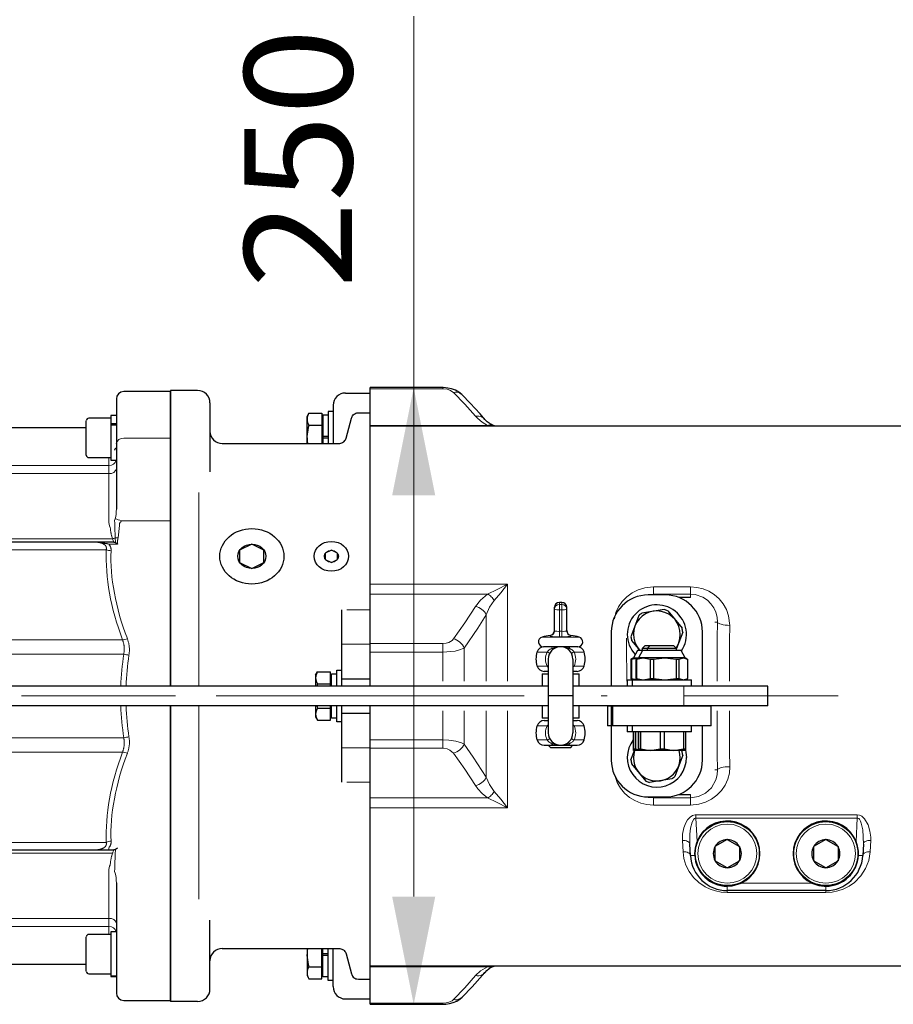
# Model space of a CAD drawing. Units: millimetres. Extents: x 0 to 210, y 0 to 297.
# Drawn here: x 134 to 148, y 70 to 86 of the extents above; entities that cross this region are included whole.
import ezdxf
from ezdxf.enums import TextEntityAlignment as Align

# ---------------------------------------------------------------- set-up
doc = ezdxf.new("R2010")
doc.units = ezdxf.units.MM
doc.header["$LTSCALE"] = 5
doc.linetypes.add('AUSGEZOGEN', pattern=[0])
doc.linetypes.add('DASHDOT', pattern=[1, 0.5, -0.25, 0, -0.25])
for name, color, linetype in [('Bemassung', 7, 'Continuous'), ('Mittellinie', 7, 'Continuous'), ('Volllinie breit', 7, 'Continuous'), ('Volllinie schmal', 7, 'Continuous')]:
    doc.layers.add(name, color=color, linetype=linetype)
doc.styles.add('Arial', font='arial.ttf')
doc.dimstyles.new('ISO-25', dxfattribs={"dimtxt": 2.5, "dimasz": 2.5, "dimexe": 1.25, "dimexo": 0.625, "dimtad": 1, "dimtxsty": 'Standard', "dimcen": 2.5, "dimadec": 0, "dimazin": 0, "dimtfac": 1, "dimtmove": 0, "dimatfit": 3, "dimfxl": 1, "dimarcsym": 0})

# ---------------------------------------------------------------- blocks, each defined once
blk = doc.blocks.new('Getriebe_2st_ixxx_ds_nNn020')
at = {"layer": 'Mittellinie', "color": 1, "linetype": 'DASHDOT', "lineweight": 18, "true_color": 0xff0000}
blk.add_line((139.735, 75.129), (156.661, 75.129), dxfattribs=at)
at = {"layer": 'Volllinie breit', "color": 9, "linetype": 'AUSGEZOGEN', "lineweight": 25, "true_color": 0xc0c0c0}
for p, q in [((140.915, 80.136), (139.735, 80.136)), ((139.735, 75.369), (139.735, 80.136)), ((148.375, 79.509), (139.735, 79.509)), ((141.766, 79.509), (141.73, 79.525)), ((144.935, 76.729), (144.746, 76.729)), ((139.735, 70.122), (139.735, 74.889)), ((144.746, 73.529), (144.935, 73.529)), ((145.535, 72.8), (145.335, 72.684)), ((145.535, 72.8), (145.735, 72.684)), ((147.135, 72.8), (146.935, 72.684)), ((147.135, 72.8), (147.335, 72.684)), ((144.936, 72.537), (144.926, 72.725)), ((145.335, 72.684), (145.335, 72.453)), ((145.735, 72.684), (145.735, 72.453)), ((146.935, 72.684), (146.935, 72.453)), ((147.335, 72.684), (147.335, 72.453)), ((147.744, 72.725), (147.734, 72.537)), ((145.535, 72.338), (145.335, 72.453)), ((145.535, 72.338), (145.735, 72.453)), ((147.135, 72.338), (146.935, 72.453)), ((147.135, 72.338), (147.335, 72.453)), ((147.135, 71.969), (145.535, 71.969)), ((139.735, 70.749), (148.375, 70.749)), ((139.735, 70.122), (140.915, 70.122))]:
    blk.add_line(p, q, dxfattribs=at)
for points in [[(141.23, 80.018), (141.225, 80.024), (141.178, 80.062), (141.121, 80.093), (141.056, 80.117), (140.996, 80.13), (140.929, 80.136), (140.915, 80.135)], [(141.599, 79.619), (141.522, 79.71), (141.361, 79.885), (141.23, 80.019)], [(141.728, 79.524), (141.705, 79.535), (141.669, 79.557), (141.635, 79.583), (141.602, 79.615), (141.599, 79.619)], [(145.044, 72.768), (145.033, 72.739), (145.012, 72.655), (145.005, 72.566), (145.006, 72.541)], [(147.664, 72.541), (147.663, 72.609), (147.651, 72.689), (147.626, 72.768)], [(145.535, 72.039), (145.616, 72.045), (145.76, 72.089)], [(146.91, 72.089), (146.938, 72.077), (147.021, 72.051), (147.11, 72.039), (147.135, 72.039)], [(141.599, 70.639), (141.601, 70.641), (141.632, 70.673), (141.67, 70.702), (141.708, 70.725), (141.728, 70.734)], [(141.729, 70.734), (141.734, 70.736), (141.77, 70.749)], [(141.23, 70.239), (141.393, 70.407), (141.56, 70.593), (141.598, 70.639)], [(140.915, 70.123), (140.963, 70.124), (141.025, 70.133), (141.085, 70.15), (141.143, 70.175), (141.198, 70.211), (141.229, 70.24)]]:
    blk.add_lwpolyline(points, dxfattribs=at)
for centre in [(145.535, 72.569), (147.135, 72.569)]:
    blk.add_circle(centre, 0.52, dxfattribs=at)
for centre, radius, start, end in [((145.535, 72.569), 0.53, 295.0876, 157.9124), ((147.135, 72.569), 0.53, 22.0876, 244.9124), ((145.535, 72.569), 0.228, 91.3056, 148.6944), ((145.535, 72.569), 0.228, 31.3056, 88.6944), ((147.135, 72.569), 0.228, 91.3056, 148.6944), ((147.135, 72.569), 0.228, 31.3056, 88.6944), ((145.535, 72.569), 0.228, 151.3056, 208.6944), ((145.535, 72.569), 0.228, 331.3056, 28.6944), ((147.135, 72.569), 0.228, 151.3056, 208.6944), ((147.135, 72.569), 0.228, 331.3056, 28.6944), ((145.535, 72.569), 0.6, 183, 270), ((145.535, 72.569), 0.53, 183, 270), ((145.535, 72.569), 0.228, 211.3056, 268.6944), ((145.535, 72.569), 0.228, 271.3056, 328.6944), ((147.135, 72.569), 0.228, 211.3056, 268.6944), ((147.135, 72.569), 0.53, 270, 357), ((147.135, 72.569), 0.6, 270, 357), ((147.135, 72.569), 0.228, 271.3056, 328.6944)]:
    blk.add_arc(centre, radius, start, end, dxfattribs=at)
at = {"layer": 'Volllinie schmal', "color": 136, "linetype": 'AUSGEZOGEN', "lineweight": 18, "true_color": 0x008080}
for p, q in [((140.915, 80.117), (139.735, 80.117)), ((140.915, 80.136), (140.915, 80.117)), ((141.643, 79.524), (139.735, 79.524)), ((141.719, 79.509), (141.643, 79.524)), ((141.966, 76.945), (139.735, 76.945)), ((141.966, 75.369), (141.966, 76.945)), ((141.643, 76.783), (139.735, 76.783)), ((144.335, 76.769), (144.335, 76.901)), ((144.335, 76.901), (144.935, 76.901)), ((144.935, 76.782), (144.335, 76.782)), ((144.935, 76.729), (144.935, 76.901)), ((141.619, 75.369), (141.619, 76.449)), ((145.376, 76.329), (145.335, 76.329)), ((139.735, 75.979), (140.915, 75.979)), ((140.915, 75.979), (140.915, 75.369)), ((140.915, 75.841), (139.735, 75.841)), ((141.261, 75.369), (141.261, 75.908)), ((140.915, 74.889), (140.915, 74.279)), ((141.261, 74.349), (141.261, 74.889)), ((141.619, 73.808), (141.619, 74.889)), ((141.966, 73.313), (141.966, 74.889)), ((139.735, 74.416), (140.915, 74.416)), ((140.915, 74.279), (139.735, 74.279)), ((145.376, 73.929), (145.335, 73.929)), ((141.643, 73.474), (139.735, 73.474)), ((144.335, 73.489), (144.335, 73.356)), ((144.335, 73.475), (144.935, 73.475)), ((144.935, 73.529), (144.935, 73.356)), ((141.966, 73.313), (139.735, 73.313)), ((144.935, 73.356), (144.335, 73.356)), ((145.024, 73.2), (147.646, 73.2)), ((145.024, 73.2), (145.024, 73.147)), ((145.024, 73.147), (145.044, 72.768)), ((147.646, 73.147), (145.024, 73.147)), ((147.626, 72.768), (147.646, 73.147)), ((147.646, 73.147), (147.646, 73.2)), ((144.816, 72.6), (144.806, 72.783)), ((147.864, 72.783), (147.854, 72.6)), ((144.936, 72.537), (145.006, 72.541)), ((147.734, 72.537), (147.664, 72.541)), ((145.535, 72.039), (145.535, 71.936)), ((145.76, 72.089), (146.91, 72.089)), ((147.135, 72.039), (147.135, 71.936)), ((147.135, 71.936), (145.535, 71.936)), ((141.643, 70.733), (139.735, 70.733)), ((141.643, 70.733), (141.719, 70.749)), ((139.735, 70.141), (140.915, 70.141)), ((140.915, 70.141), (140.915, 70.122))]:
    blk.add_line(p, q, dxfattribs=at)
for points in [[(141.088, 80.059), (141.032, 80.095), (140.984, 80.11), (140.925, 80.117), (140.915, 80.117)], [(141.23, 80.019), (141.216, 80.032), (141.194, 80.045), (141.17, 80.055), (141.144, 80.061), (141.116, 80.062), (141.088, 80.059)], [(141.446, 79.671), (141.273, 79.866), (141.088, 80.059)], [(141.599, 79.619), (141.591, 79.628), (141.572, 79.644), (141.55, 79.657), (141.526, 79.666), (141.5, 79.671), (141.474, 79.673), (141.446, 79.671)], [(141.643, 79.524), (141.554, 79.575), (141.482, 79.633), (141.446, 79.671)], [(141.729, 79.524), (141.728, 79.524), (141.715, 79.529), (141.702, 79.532), (141.688, 79.533), (141.673, 79.532), (141.658, 79.529), (141.643, 79.524)], [(141.643, 76.783), (141.8, 76.856), (141.965, 76.944), (141.966, 76.945)], [(141.966, 76.945), (141.965, 76.944), (141.858, 76.806), (141.751, 76.678)], [(141.446, 76.584), (141.527, 76.687), (141.643, 76.783)], [(141.643, 76.783), (141.658, 76.775), (141.673, 76.765), (141.688, 76.753), (141.702, 76.74), (141.715, 76.726), (141.728, 76.711), (141.74, 76.695), (141.751, 76.678)], [(143.701, 76.381), (143.727, 76.482), (143.77, 76.577), (143.828, 76.663), (143.903, 76.741), (143.991, 76.805), (144.089, 76.854), (144.194, 76.886), (144.335, 76.901)], [(144.335, 76.782), (144.245, 76.769)], [(144.935, 76.901), (145.039, 76.893), (145.141, 76.868), (145.236, 76.829), (145.324, 76.775), (145.402, 76.707), (145.468, 76.627), (145.521, 76.534), (145.557, 76.433), (145.576, 76.276)], [(145.376, 76.329), (145.371, 76.409), (145.35, 76.489), (145.317, 76.561), (145.269, 76.628), (145.211, 76.685), (145.138, 76.732), (145.014, 76.775), (144.935, 76.782)], [(141.751, 76.678), (141.674, 76.569), (141.619, 76.449)], [(141.088, 76.057), (141.273, 76.319), (141.446, 76.584)], [(141.619, 76.449), (141.482, 76.23), (141.261, 75.908)], [(141.446, 76.584), (141.474, 76.577), (141.5, 76.566), (141.526, 76.552), (141.55, 76.536), (141.572, 76.517), (141.591, 76.496), (141.607, 76.473), (141.619, 76.449)], [(145.368, 75.369), (145.369, 75.533), (145.37, 75.801), (145.373, 76.066), (145.376, 76.329)], [(145.376, 76.329), (145.382, 76.319), (145.394, 76.309), (145.413, 76.3), (145.438, 76.293), (145.468, 76.286), (145.502, 76.281), (145.538, 76.278), (145.576, 76.276)], [(145.576, 76.276), (145.573, 76.026), (145.57, 75.772), (145.569, 75.515), (145.568, 75.369)], [(140.915, 75.979), (140.968, 75.984), (141.015, 76), (141.065, 76.031), (141.088, 76.057)], [(141.088, 76.057), (141.116, 76.049), (141.144, 76.036), (141.17, 76.021), (141.194, 76.002), (141.216, 75.981), (141.234, 75.958), (141.25, 75.934), (141.261, 75.908)], [(143.897, 76.066), (143.899, 75.801), (143.901, 75.533), (143.901, 75.369)], [(141.261, 75.908), (141.172, 75.873), (141.114, 75.859), (141.048, 75.849), (140.915, 75.841)], [(145.376, 73.929), (145.373, 74.191), (145.37, 74.457), (145.369, 74.725), (145.368, 74.889)], [(145.568, 74.889), (145.569, 74.742), (145.57, 74.486), (145.573, 74.232), (145.576, 73.981)], [(140.915, 74.416), (141.015, 74.412), (141.125, 74.396), (141.218, 74.37), (141.261, 74.349)], [(141.088, 74.2), (141.032, 74.249), (140.984, 74.27), (140.925, 74.279), (140.915, 74.279)], [(141.261, 74.349), (141.25, 74.324), (141.234, 74.299), (141.216, 74.276), (141.194, 74.255), (141.17, 74.237), (141.144, 74.221), (141.116, 74.209), (141.088, 74.2)], [(141.446, 73.673), (141.273, 73.938), (141.088, 74.2)], [(141.261, 74.349), (141.411, 74.133), (141.619, 73.808)], [(145.576, 73.981), (145.568, 73.877), (145.542, 73.776), (145.5, 73.681), (145.441, 73.595), (145.366, 73.517), (145.279, 73.453), (145.181, 73.404), (145.075, 73.371), (144.935, 73.356)], [(144.935, 73.475), (145.065, 73.495), (145.18, 73.55), (145.277, 73.639), (145.35, 73.769), (145.37, 73.846), (145.376, 73.929)], [(145.576, 73.981), (145.538, 73.98), (145.502, 73.976), (145.468, 73.971), (145.438, 73.965), (145.413, 73.957), (145.394, 73.948), (145.382, 73.939), (145.376, 73.929)], [(141.619, 73.808), (141.607, 73.785), (141.591, 73.762), (141.572, 73.741), (141.55, 73.722), (141.526, 73.705), (141.5, 73.692), (141.474, 73.681), (141.446, 73.673)], [(141.619, 73.808), (141.673, 73.691), (141.751, 73.579)], [(144.335, 73.356), (144.23, 73.365), (144.129, 73.389), (144.033, 73.429), (143.946, 73.483), (143.867, 73.551), (143.801, 73.631), (143.748, 73.724), (143.713, 73.824)], [(141.643, 73.474), (141.554, 73.544), (141.482, 73.622), (141.446, 73.673)], [(141.751, 73.579), (141.74, 73.563), (141.728, 73.547), (141.715, 73.531), (141.702, 73.517), (141.688, 73.504), (141.673, 73.493), (141.658, 73.483), (141.643, 73.474)], [(141.751, 73.579), (141.856, 73.455), (141.965, 73.313), (141.966, 73.313)], [(141.966, 73.313), (141.965, 73.313), (141.8, 73.401), (141.643, 73.474)], [(144.237, 73.489), (144.255, 73.483), (144.335, 73.475)], [(144.806, 72.783), (144.809, 72.885), (144.83, 72.987), (144.862, 73.067), (144.891, 73.117), (144.931, 73.161), (144.968, 73.186), (145.012, 73.199), (145.024, 73.2)], [(145.024, 73.147), (145.013, 73.145), (145.003, 73.14), (144.989, 73.127), (144.964, 73.079), (144.94, 72.985), (144.928, 72.887), (144.926, 72.725)], [(147.646, 73.2), (147.684, 73.194), (147.718, 73.177), (147.765, 73.134), (147.822, 73.035), (147.852, 72.935), (147.864, 72.834), (147.864, 72.783)], [(147.744, 72.725), (147.734, 72.955), (147.722, 73.021), (147.71, 73.066), (147.698, 73.097), (147.68, 73.128), (147.669, 73.138), (147.656, 73.145), (147.646, 73.147)], [(144.806, 72.783), (144.829, 72.782), (144.851, 72.78), (144.872, 72.775), (144.89, 72.768), (144.904, 72.759), (144.916, 72.748), (144.923, 72.737), (144.926, 72.725)], [(147.744, 72.725), (147.747, 72.737), (147.754, 72.748), (147.765, 72.759), (147.78, 72.768), (147.798, 72.775), (147.819, 72.78), (147.841, 72.782), (147.864, 72.783)], [(145.535, 71.936), (145.437, 71.943), (145.343, 71.962), (145.256, 71.991), (145.176, 72.03), (145.073, 72.099), (144.987, 72.182), (144.917, 72.277), (144.864, 72.381), (144.831, 72.488), (144.816, 72.6)], [(144.816, 72.6), (144.839, 72.6), (144.861, 72.597), (144.881, 72.591), (144.899, 72.584), (144.914, 72.574), (144.926, 72.563), (144.933, 72.551), (144.936, 72.537)], [(147.854, 72.6), (147.831, 72.459), (147.781, 72.327), (147.703, 72.206), (147.599, 72.101), (147.513, 72.041), (147.416, 71.992), (147.331, 71.963), (147.24, 71.944), (147.135, 71.936)], [(147.734, 72.537), (147.737, 72.551), (147.744, 72.563), (147.755, 72.574), (147.77, 72.584), (147.788, 72.591), (147.809, 72.597), (147.831, 72.6), (147.854, 72.6)], [(141.446, 70.587), (141.527, 70.663), (141.643, 70.733)], [(141.643, 70.733), (141.658, 70.729), (141.673, 70.726), (141.688, 70.725), (141.702, 70.726), (141.715, 70.729), (141.728, 70.733), (141.729, 70.734)], [(141.088, 70.198), (141.273, 70.392), (141.446, 70.587)], [(141.446, 70.587), (141.474, 70.585), (141.5, 70.586), (141.526, 70.592), (141.55, 70.601), (141.572, 70.614), (141.591, 70.63), (141.599, 70.639)], [(140.915, 70.141), (140.968, 70.145), (141.015, 70.156), (141.065, 70.179), (141.088, 70.198)], [(141.088, 70.198), (141.116, 70.196), (141.144, 70.197), (141.17, 70.203), (141.194, 70.212), (141.216, 70.226), (141.231, 70.239)]]:
    blk.add_lwpolyline(points, dxfattribs=at)
for centre in [(145.535, 72.569), (147.135, 72.569)]:
    blk.add_circle(centre, 0.48, dxfattribs=at)
blk = doc.blocks.new('PL12_DS_nNn022')
at = {"layer": 'Mittellinie', "color": 1, "linetype": 'DASHDOT', "lineweight": 18, "true_color": 0xff0000}
blk.add_line((139.735, 75.129), (136.495, 75.129), dxfattribs=at)
at = {"layer": 'Volllinie breit', "color": 9, "linetype": 'AUSGEZOGEN', "lineweight": 25, "true_color": 0xc0c0c0}
for p, q in [((136.495, 80.089), (136.495, 75.289)), ((136.935, 80.089), (136.495, 80.089)), ((139.335, 80.049), (139.735, 80.049)), ((139.735, 75.289), (139.735, 80.049)), ((137.135, 79.889), (137.135, 78.769)), ((139.135, 79.849), (139.135, 79.229)), ((138.711, 79.669), (138.741, 79.721)), ((138.711, 79.229), (138.711, 79.669)), ((138.741, 79.721), (138.951, 79.721)), ((138.951, 79.721), (138.951, 79.229)), ((138.951, 79.669), (138.967, 79.669)), ((139.055, 79.691), (138.967, 79.691)), ((138.967, 79.691), (138.967, 79.229)), ((139.135, 79.749), (139.055, 79.749)), ((139.055, 79.749), (139.055, 79.229)), ((139.345, 79.318), (139.431, 79.64)), ((139.431, 79.64), (139.436, 79.654)), ((139.436, 79.654), (139.442, 79.668)), ((139.442, 79.668), (139.451, 79.681)), ((139.451, 79.681), (139.462, 79.693)), ((139.462, 79.693), (139.474, 79.704)), ((139.474, 79.704), (139.487, 79.713)), ((139.487, 79.713), (139.502, 79.72)), ((139.502, 79.72), (139.517, 79.725)), ((139.517, 79.725), (139.547, 79.729)), ((139.547, 79.729), (139.735, 79.729)), ((138.741, 79.525), (138.951, 79.525)), ((139.055, 79.341), (138.967, 79.341)), ((139.055, 79.317), (138.967, 79.317)), ((139.333, 79.29), (139.345, 79.318)), ((137.335, 79.229), (139.229, 79.229)), ((139.229, 79.229), (139.244, 79.23)), ((139.244, 79.23), (139.259, 79.232)), ((139.259, 79.232), (139.274, 79.238)), ((139.274, 79.238), (139.288, 79.244)), ((139.288, 79.244), (139.302, 79.254)), ((139.302, 79.254), (139.314, 79.264)), ((139.314, 79.264), (139.325, 79.276)), ((139.325, 79.276), (139.333, 79.29)), ((137.815, 77.594), (137.617, 77.496)), ((138.012, 77.496), (137.815, 77.594)), ((137.617, 77.496), (137.617, 77.298)), ((138.012, 77.298), (138.012, 77.496)), ((139.106, 77.496), (139.008, 77.446)), ((139.008, 77.446), (139.008, 77.348)), ((139.205, 77.446), (139.106, 77.496)), ((139.205, 77.348), (139.205, 77.446)), ((137.617, 77.298), (137.815, 77.199)), ((137.815, 77.199), (138.012, 77.298)), ((139.008, 77.348), (139.106, 77.298)), ((139.106, 77.298), (139.205, 77.348)), ((139.275, 75.289), (139.275, 76.529)), ((138.851, 75.469), (138.881, 75.521)), ((138.881, 75.521), (139.091, 75.521)), ((139.091, 75.289), (139.091, 75.521)), ((139.107, 75.491), (139.195, 75.491)), ((139.107, 75.289), (139.107, 75.491)), ((139.195, 75.289), (139.195, 75.549)), ((139.195, 75.549), (139.275, 75.549)), ((138.851, 75.469), (138.851, 75.289)), ((138.881, 75.325), (139.091, 75.325)), ((139.091, 75.469), (139.107, 75.469)), ((139.275, 75.409), (139.735, 75.409)), ((136.495, 74.969), (136.495, 70.169)), ((138.851, 74.969), (138.851, 74.789)), ((138.881, 74.933), (139.091, 74.933)), ((139.091, 74.736), (139.091, 74.969)), ((139.107, 74.767), (139.107, 74.969)), ((139.195, 74.709), (139.195, 74.969)), ((139.275, 73.729), (139.275, 74.969)), ((139.275, 74.849), (139.735, 74.849)), ((139.735, 70.209), (139.735, 74.969)), ((138.851, 74.789), (138.881, 74.736)), ((138.881, 74.736), (139.091, 74.736)), ((139.091, 74.789), (139.107, 74.789)), ((139.195, 74.767), (139.107, 74.767)), ((139.275, 74.709), (139.195, 74.709)), ((137.135, 70.369), (137.135, 71.489)), ((137.335, 71.029), (139.248, 71.029)), ((138.711, 71.029), (138.711, 70.589)), ((138.951, 70.536), (138.951, 71.029)), ((138.967, 70.567), (138.967, 71.029)), ((139.055, 70.509), (139.055, 71.029)), ((139.135, 70.409), (139.135, 71.029)), ((139.229, 71.029), (139.244, 71.028)), ((139.244, 71.028), (139.259, 71.025)), ((139.259, 71.025), (139.274, 71.02)), ((139.274, 71.02), (139.288, 71.013)), ((139.288, 71.013), (139.302, 71.004)), ((139.302, 71.004), (139.314, 70.993)), ((139.055, 70.941), (138.967, 70.941)), ((139.055, 70.917), (138.967, 70.917)), ((139.314, 70.993), (139.325, 70.981)), ((139.325, 70.981), (139.333, 70.968)), ((139.333, 70.968), (139.345, 70.94)), ((139.345, 70.94), (139.431, 70.618)), ((138.741, 70.733), (138.951, 70.733)), ((138.711, 70.589), (138.741, 70.536)), ((138.741, 70.536), (138.951, 70.536)), ((138.951, 70.589), (138.967, 70.589)), ((139.055, 70.567), (138.967, 70.567)), ((139.431, 70.618), (139.436, 70.604)), ((139.436, 70.604), (139.442, 70.59)), ((139.442, 70.59), (139.451, 70.577)), ((139.451, 70.577), (139.462, 70.564)), ((139.462, 70.564), (139.474, 70.554)), ((139.474, 70.554), (139.487, 70.545)), ((139.487, 70.545), (139.502, 70.538)), ((139.502, 70.538), (139.517, 70.533)), ((139.517, 70.533), (139.547, 70.529)), ((139.547, 70.529), (139.735, 70.529)), ((139.135, 70.509), (139.055, 70.509)), ((139.335, 70.209), (139.735, 70.209)), ((136.935, 70.169), (136.495, 70.169))]:
    blk.add_line(p, q, dxfattribs=at)
for centre, radius, start, end in [((136.935, 79.889), 0.2, 360, 90), ((139.335, 79.849), 0.2, 90, 180), ((138.885, 79.623), 0.174, 145.6158, 214.3842), ((139.36, 79.329), 0.65, 162.412, 188.8548), ((137.335, 79.429), 0.2, 180, 270), ((139.025, 75.423), 0.174, 145.6158, 214.3842), ((139.5, 75.129), 0.65, 162.412, 165.7417), ((139.025, 74.834), 0.174, 145.6158, 214.3842), ((139.5, 75.129), 0.65, 194.2583, 197.588), ((137.335, 70.829), 0.2, 90, 180), ((139.36, 70.929), 0.65, 171.1452, 197.588), ((138.885, 70.634), 0.174, 145.6158, 214.3842), ((136.935, 70.369), 0.2, 270, 0), ((139.335, 70.409), 0.2, 180, 270)]:
    blk.add_arc(centre, radius, start, end, dxfattribs=at)
for centre, major_axis in [((137.815, 77.397), (-0.52, 0)), ((137.815, 77.397), (-0.228, 0)), ((139.106, 77.397), (-0.28, 0)), ((139.106, 77.397), (-0.114, 0))]:
    blk.add_ellipse(centre, major_axis=major_axis, ratio=0.866025, dxfattribs=at)
at = {"layer": 'Volllinie schmal', "color": 136, "linetype": 'AUSGEZOGEN', "lineweight": 18, "true_color": 0x008080}
for p, q in [((136.955, 78.431), (136.955, 75.289)), ((139.356, 76.529), (139.735, 76.529)), ((139.275, 75.969), (139.735, 75.969)), ((136.955, 71.827), (136.955, 74.969)), ((139.275, 74.289), (139.735, 74.289)), ((139.356, 73.729), (139.735, 73.729))]:
    blk.add_line(p, q, dxfattribs=at)
blk = doc.blocks.new('TR221-2_PL12_M2-100_GUP_DS_nNn019')
for name in ['Getriebe_2st_ixxx_ds_nNn020', 'PL12_DS_nNn022']:
    blk.add_blockref(name, (0, 0))
blk = doc.blocks.new('TE20_PL12_17_DS_nNn023')
at = {"layer": 'Mittellinie', "color": 1, "linetype": 'DASHDOT', "lineweight": 18, "true_color": 0xff0000}
blk.add_line((136.573, 75.129), (121.693, 75.129), dxfattribs=at)
at = {"layer": 'Volllinie breit', "color": 9, "linetype": 'AUSGEZOGEN', "lineweight": 25, "true_color": 0xc0c0c0}
for p, q in [((135.615, 79.953), (135.615, 78.164)), ((136.495, 80.073), (135.735, 80.073)), ((136.495, 75.289), (136.495, 80.073)), ((135.527, 79.64), (135.167, 79.64)), ((135.615, 79.682), (135.527, 79.682)), ((135.527, 79.682), (135.527, 78.958)), ((122.655, 79.489), (135.127, 79.489)), ((135.127, 79.04), (135.127, 79.599)), ((135.527, 79.552), (135.615, 79.552)), ((135.615, 79.529), (135.527, 79.529)), ((135.167, 79), (135.527, 79)), ((135.527, 78.958), (135.614, 78.958)), ((135.572, 77.629), (130.044, 77.629)), ((136.495, 70.185), (136.495, 74.969)), ((130.044, 72.629), (135.572, 72.629)), ((135.615, 72.093), (135.615, 70.305)), ((135.127, 70.66), (135.127, 71.213)), ((135.527, 71.257), (135.167, 71.257)), ((135.614, 71.299), (135.527, 71.299)), ((135.527, 71.299), (135.527, 70.575)), ((135.127, 70.769), (122.655, 70.769)), ((135.167, 70.617), (135.527, 70.617)), ((135.527, 70.581), (135.615, 70.581)), ((135.615, 70.577), (135.527, 70.577)), ((135.527, 70.575), (135.615, 70.575)), ((135.735, 70.185), (136.495, 70.185))]:
    blk.add_line(p, q, dxfattribs=at)
for points in [[(135.589, 79.121), (135.592, 79.13), (135.594, 79.135), (135.597, 79.139), (135.598, 79.141), (135.599, 79.143), (135.6, 79.145), (135.602, 79.147), (135.603, 79.149), (135.605, 79.151), (135.606, 79.153), (135.608, 79.154), (135.609, 79.156), (135.61, 79.156), (135.611, 79.156), (135.612, 79.157), (135.613, 79.157), (135.614, 79.157), (135.615, 79.157), (135.615, 79.157)], [(135.572, 77.629), (135.579, 77.628), (135.582, 77.628), (135.586, 77.627), (135.589, 77.626), (135.592, 77.625), (135.595, 77.624), (135.598, 77.623), (135.601, 77.621), (135.603, 77.62)], [(135.603, 77.62), (135.617, 77.609), (135.624, 77.603), (135.631, 77.598), (135.631, 77.597)], [(135.603, 72.638), (135.598, 72.635), (135.595, 72.633), (135.592, 72.632), (135.589, 72.631), (135.585, 72.63), (135.582, 72.63), (135.578, 72.629), (135.575, 72.629), (135.572, 72.629)], [(135.631, 72.66), (135.631, 72.66), (135.624, 72.654), (135.617, 72.649), (135.603, 72.638)]]:
    blk.add_lwpolyline(points, dxfattribs=at)
for centre, radius, start, end in [((135.735, 79.953), 0.12, 90, 180), ((135.167, 79.6), 0.04, 90, 180), ((135.167, 79.04), 0.04, 180, 270), ((135.167, 71.217), 0.04, 90, 180), ((135.167, 70.657), 0.04, 180, 270), ((135.735, 70.305), 0.12, 180, 270)]:
    blk.add_arc(centre, radius, start, end, dxfattribs=at)
at = {"layer": 'Volllinie schmal', "color": 136, "linetype": 'AUSGEZOGEN', "lineweight": 18, "true_color": 0x008080}
for p, q in [((135.735, 79.316), (136.495, 79.316)), ((135.495, 77.948), (135.495, 79)), ((123.496, 78.871), (135.495, 78.871)), ((135.495, 78.741), (123.831, 78.741)), ((135.506, 77.891), (135.495, 77.948)), ((135.515, 77.864), (135.506, 77.891)), ((135.587, 77.978), (135.595, 78.008)), ((135.588, 77.934), (135.587, 77.978)), ((135.59, 77.892), (135.588, 77.934)), ((135.59, 77.887), (135.59, 77.892)), ((135.665, 77.9), (135.642, 77.698)), ((135.666, 77.907), (135.665, 77.9)), ((135.696, 77.972), (135.68, 77.953)), ((135.696, 77.972), (136.495, 77.972)), ((122.655, 77.683), (135.552, 77.683)), ((135.631, 77.597), (135.491, 77.597)), ((135.572, 77.629), (135.552, 77.683)), ((135.603, 77.62), (135.597, 77.698)), ((135.451, 77.505), (132.81, 77.505)), ((133.24, 76.039), (135.715, 76.039)), ((133.102, 75.809), (135.736, 75.809)), ((133.102, 74.448), (135.736, 74.448)), ((135.715, 74.219), (133.24, 74.219)), ((132.81, 72.752), (135.451, 72.752)), ((135.491, 72.629), (135.491, 72.66)), ((135.597, 72.56), (135.603, 72.638)), ((135.552, 72.575), (122.655, 72.575)), ((135.59, 72.371), (135.597, 72.56)), ((135.495, 72.31), (135.506, 72.366)), ((135.495, 72.31), (135.495, 71.257)), ((135.587, 72.279), (135.588, 72.323)), ((135.595, 72.25), (135.587, 72.279)), ((135.588, 72.323), (135.59, 72.366)), ((135.59, 72.366), (135.59, 72.371)), ((123.831, 71.517), (135.495, 71.517)), ((135.495, 71.387), (123.496, 71.387)), ((135.167, 70.62), (135.167, 70.617))]:
    blk.add_line(p, q, dxfattribs=at)
for points in [[(135.597, 77.698), (135.595, 77.724), (135.594, 77.75), (135.593, 77.776), (135.592, 77.801), (135.591, 77.823), (135.591, 77.844), (135.59, 77.887)], [(135.67, 77.937), (135.67, 77.937), (135.669, 77.933), (135.668, 77.93), (135.668, 77.926), (135.667, 77.922), (135.666, 77.915), (135.666, 77.907)], [(135.68, 77.953), (135.678, 77.951), (135.676, 77.948), (135.674, 77.945), (135.673, 77.944), (135.672, 77.942), (135.671, 77.94), (135.67, 77.937)], [(135.552, 77.683), (135.546, 77.702), (135.54, 77.722), (135.537, 77.732), (135.535, 77.741), (135.532, 77.751), (135.53, 77.761), (135.528, 77.771), (135.526, 77.781), (135.525, 77.791), (135.523, 77.801), (135.522, 77.811), (135.52, 77.821), (135.518, 77.841), (135.515, 77.864)], [(135.451, 77.505), (135.452, 77.515), (135.453, 77.519), (135.453, 77.524), (135.453, 77.529), (135.453, 77.534), (135.453, 77.536), (135.453, 77.538), (135.452, 77.541), (135.452, 77.543), (135.451, 77.546), (135.45, 77.55), (135.449, 77.553), (135.447, 77.556), (135.445, 77.56), (135.444, 77.563), (135.442, 77.566), (135.439, 77.569), (135.436, 77.573), (135.433, 77.577), (135.43, 77.58), (135.427, 77.583), (135.424, 77.585), (135.42, 77.588), (135.417, 77.59), (135.413, 77.593), (135.409, 77.595), (135.406, 77.597), (135.402, 77.599), (135.399, 77.601), (135.395, 77.603), (135.391, 77.604), (135.388, 77.606), (135.384, 77.608), (135.377, 77.61), (135.369, 77.613), (135.361, 77.615), (135.353, 77.617), (135.346, 77.619), (135.338, 77.621), (135.332, 77.622), (135.326, 77.623), (135.32, 77.624), (135.314, 77.624), (135.302, 77.626), (135.29, 77.627), (135.278, 77.627), (135.266, 77.628), (135.243, 77.629)], [(135.372, 77.616), (135.363, 77.618), (135.355, 77.62), (135.346, 77.621), (135.337, 77.623), (135.329, 77.624), (135.32, 77.625), (135.311, 77.626), (135.303, 77.626), (135.294, 77.627), (135.286, 77.628), (135.277, 77.628), (135.265, 77.629), (135.253, 77.629), (135.247, 77.629), (135.243, 77.629), (135.243, 77.629)], [(135.491, 77.597), (135.484, 77.6), (135.479, 77.6), (135.475, 77.601), (135.471, 77.602), (135.467, 77.602), (135.459, 77.603), (135.45, 77.604), (135.44, 77.605), (135.43, 77.607), (135.42, 77.608), (135.411, 77.61), (135.391, 77.613), (135.372, 77.616)], [(135.491, 77.597), (135.5, 77.585), (135.504, 77.579), (135.508, 77.572), (135.512, 77.566), (135.514, 77.563), (135.516, 77.559), (135.517, 77.556), (135.519, 77.553), (135.52, 77.549), (135.521, 77.546), (135.523, 77.543), (135.524, 77.539), (135.525, 77.536), (135.525, 77.532), (135.526, 77.528), (135.527, 77.525), (135.528, 77.517), (135.528, 77.51), (135.529, 77.503), (135.53, 77.488)], [(135.642, 77.698), (135.639, 77.677), (135.637, 77.667), (135.635, 77.657), (135.634, 77.646), (135.633, 77.636), (135.632, 77.625), (135.632, 77.615), (135.631, 77.606), (135.631, 77.597)], [(135.736, 75.809), (135.738, 75.829), (135.739, 75.838), (135.74, 75.848), (135.741, 75.858), (135.742, 75.867), (135.742, 75.877), (135.743, 75.887), (135.743, 75.897), (135.743, 75.907), (135.742, 75.917), (135.741, 75.927), (135.74, 75.937), (135.739, 75.947), (135.737, 75.956), (135.736, 75.966), (135.734, 75.975), (135.731, 75.985), (135.729, 75.994), (135.726, 76.003), (135.723, 76.012), (135.721, 76.021), (135.715, 76.039)], [(135.793, 76.06), (135.8, 76.039), (135.803, 76.028), (135.806, 76.018), (135.809, 76.007), (135.812, 75.996), (135.815, 75.986), (135.817, 75.975), (135.82, 75.964), (135.822, 75.953), (135.823, 75.941), (135.824, 75.93), (135.825, 75.919), (135.826, 75.907), (135.827, 75.896), (135.827, 75.885), (135.827, 75.873), (135.826, 75.861), (135.826, 75.85), (135.825, 75.838), (135.824, 75.827), (135.823, 75.815), (135.82, 75.792)], [(135.715, 74.219), (135.721, 74.237), (135.724, 74.246), (135.726, 74.255), (135.729, 74.265), (135.731, 74.274), (135.734, 74.283), (135.736, 74.293), (135.738, 74.303), (135.739, 74.312), (135.741, 74.322), (135.742, 74.332), (135.742, 74.342), (135.743, 74.352), (135.743, 74.362), (135.743, 74.372), (135.742, 74.382), (135.742, 74.391), (135.741, 74.401), (135.74, 74.41), (135.739, 74.42), (135.738, 74.429), (135.736, 74.448)], [(135.82, 74.466), (135.823, 74.444), (135.824, 74.433), (135.825, 74.422), (135.826, 74.411), (135.826, 74.4), (135.827, 74.388), (135.827, 74.377), (135.827, 74.366), (135.826, 74.355), (135.826, 74.343), (135.825, 74.332), (135.824, 74.321), (135.822, 74.31), (135.82, 74.298), (135.818, 74.287), (135.816, 74.276), (135.813, 74.265), (135.81, 74.253), (135.807, 74.242), (135.804, 74.231), (135.8, 74.22), (135.793, 74.198)], [(135.53, 72.77), (135.529, 72.755), (135.528, 72.748), (135.528, 72.74), (135.527, 72.733), (135.526, 72.729), (135.525, 72.726), (135.525, 72.722), (135.524, 72.719), (135.523, 72.715), (135.521, 72.712), (135.52, 72.708), (135.519, 72.705), (135.517, 72.701), (135.516, 72.698), (135.514, 72.695), (135.512, 72.692), (135.508, 72.685), (135.504, 72.679), (135.5, 72.673), (135.491, 72.66)], [(135.243, 72.629), (135.266, 72.63), (135.278, 72.63), (135.29, 72.631), (135.302, 72.632), (135.314, 72.633), (135.32, 72.634), (135.326, 72.635), (135.332, 72.636), (135.338, 72.637), (135.346, 72.639), (135.353, 72.64), (135.361, 72.642), (135.369, 72.645), (135.377, 72.647), (135.384, 72.65), (135.388, 72.652), (135.391, 72.653), (135.395, 72.655), (135.399, 72.657), (135.402, 72.658), (135.406, 72.66), (135.409, 72.662), (135.413, 72.665), (135.416, 72.667), (135.419, 72.669), (135.423, 72.672), (135.426, 72.674), (135.429, 72.677), (135.433, 72.681), (135.436, 72.684), (135.438, 72.687), (135.44, 72.69), (135.443, 72.693), (135.445, 72.696), (135.446, 72.7), (135.448, 72.703), (135.449, 72.707), (135.451, 72.711), (135.452, 72.715), (135.452, 72.717), (135.453, 72.719), (135.453, 72.722), (135.453, 72.724), (135.453, 72.729), (135.453, 72.733), (135.453, 72.738), (135.452, 72.743), (135.451, 72.752)], [(135.552, 72.575), (135.552, 72.576), (135.555, 72.582), (135.558, 72.589), (135.56, 72.595), (135.562, 72.602), (135.567, 72.615), (135.572, 72.629)], [(135.515, 72.393), (135.518, 72.417), (135.52, 72.437), (135.522, 72.447), (135.523, 72.456), (135.525, 72.466), (135.526, 72.476), (135.528, 72.486), (135.53, 72.496), (135.532, 72.506), (135.535, 72.516), (135.537, 72.526), (135.54, 72.535), (135.546, 72.555), (135.552, 72.575)], [(135.506, 72.366), (135.507, 72.368), (135.508, 72.371), (135.509, 72.374), (135.512, 72.381), (135.513, 72.387), (135.515, 72.393)]]:
    blk.add_lwpolyline(points, dxfattribs=at)
for centre, radius, start, end in [((135.723, 79.207), 0.11, 84.0196, 172.3925), ((135.499, 78.988), 0.117, 268.1729, 345.351), ((135.51, 78.847), 0.107, 261.951, 348.578), ((135.399, 77.299), 0.736, 66.1973, 74.519), ((135.519, 77.854), 0.174, 280.7196, 296.4303), ((135.618, 77.509), 0.19, 82.8629, 96.4893), ((135.533, 77.683), 0.195, 245.3005, 269.0769), ((135.646, 76.459), 0.425, 279.3599, 290.3041), ((140.244, 75.129), 4.56, 171.4156, 177.9892), ((135.907, 76.411), 0.625, 254.1025, 262.0578), ((140.244, 75.129), 4.56, 182.0108, 188.5844), ((135.907, 73.847), 0.625, 97.9422, 105.8975), ((135.646, 73.799), 0.425, 69.6959, 80.6401), ((135.533, 72.575), 0.195, 90.9231, 114.6995), ((135.51, 71.411), 0.107, 11.422, 98.049), ((135.498, 71.268), 0.119, 15.1552, 91.3209)]:
    blk.add_arc(centre, radius, start, end, dxfattribs=at)
for centre, major_axis, ratio, start_param, end_param in [((135.495, 78.164), (0, -0.287), 0.417973, 0.993108, 1.570796), ((140.734, 75.083), (-4.872, 3.65), 0.561177, 0.367796, 0.716603), ((140.812, 75.129), (-4.913, 3.498), 0.556641, 0.347145, 0.695952), ((140.329, 75.129), (-4.56, 0), 0.973684, 6.133359, 6.247141), ((140.329, 75.129), (-4.56, 0), 0.973684, 0.036044, 0.149826), ((140.734, 75.175), (-4.872, -3.65), 0.561177, 5.566583, 5.91539), ((140.812, 75.129), (-4.913, -3.498), 0.556641, 5.587233, 5.93604), ((135.495, 72.093), (0, -0.287), 0.417973, 1.570796, 2.148485)]:
    blk.add_ellipse(centre, major_axis=major_axis, ratio=ratio, start_param=start_param, end_param=end_param, dxfattribs=at)
blk = doc.blocks.new('TR221-2_TE20_PLxx_M2-100_GUP_DS_nNn018')
for name in ['TR221-2_PL12_M2-100_GUP_DS_nNn019', 'TE20_PL12_17_DS_nNn023']:
    blk.add_blockref(name, (0, 0))
blk = doc.blocks.new('*D41')
at = {"layer": 'Bemassung', "linetype": 'AUSGEZOGEN', "lineweight": 18, "true_color": 0xff00ff}
for points in [[(140.443, 80.136), (140.093, 78.386), (140.793, 78.386)], [(140.443, 70.122), (140.793, 71.872), (140.093, 71.872)]]:
    blk.add_hatch(color=6, dxfattribs=at).paths.add_polyline_path(points, flags=0)
at = {"layer": 'Bemassung', "color": 6, "linetype": 'AUSGEZOGEN', "lineweight": 18, "true_color": 0xff00ff}
for p, q in [((140.443, 78.386), (140.443, 86.17)), ((140.443, 71.872), (140.443, 78.386))]:
    blk.add_line(p, q, dxfattribs=at)
at = {"layer": 'Bemassung', "color": 6, "linetype": 'AUSGEZOGEN', "lineweight": 18, "true_color": 0xff00ff, "style": 'Arial', "width": 1.035837}
blk.add_text('250', height=1.75, rotation=90, dxfattribs=at).set_placement((139.443, 81.75), (139.443, 85.97), align=Align.FIT)
blk = doc.blocks.new('Halteb-Maxi_TE_PL12-17_DS_nNn042')
at = {"layer": 'Volllinie breit', "color": 9, "linetype": 'AUSGEZOGEN', "lineweight": 25, "true_color": 0xc0c0c0}
for p, q in [((144.531, 76.769), (144.251, 76.769)), ((142.848, 76.649), (142.808, 76.649)), ((142.728, 76.184), (142.728, 76.569)), ((142.928, 76.184), (142.928, 76.569)), ((144.099, 76.434), (143.97, 76.091)), ((144.51, 76.534), (144.147, 76.474)), ((144.568, 76.512), (144.801, 76.228)), ((143.651, 76.169), (143.651, 75.289)), ((144.811, 76.167), (144.711, 75.901)), ((145.131, 75.289), (145.131, 76.169)), ((143.981, 76.029), (144.113, 75.869)), ((143.108, 75.929), (142.548, 75.929)), ((144.079, 75.869), (144.011, 75.749)), ((144.784, 75.869), (144.079, 75.869)), ((144.16, 75.869), (144.092, 75.749)), ((144.114, 75.869), (144.097, 75.888)), ((144.194, 75.945), (144.151, 75.901)), ((144.151, 75.901), (144.151, 75.869)), ((144.712, 75.901), (144.151, 75.901)), ((144.668, 75.945), (144.194, 75.945)), ((144.275, 75.945), (144.232, 75.901)), ((144.232, 75.901), (144.232, 75.869)), ((144.712, 75.901), (144.668, 75.945)), ((144.712, 75.869), (144.712, 75.901)), ((144.852, 75.749), (144.784, 75.869)), ((142.628, 75.729), (142.628, 74.529)), ((143.028, 75.729), (143.028, 74.529)), ((143.98, 75.728), (143.969, 75.725)), ((143.969, 75.725), (143.977, 75.725)), ((143.969, 75.725), (143.969, 75.413)), ((143.977, 75.725), (144.089, 75.749)), ((143.977, 75.725), (143.977, 75.413)), ((144.011, 75.749), (143.979, 75.731)), ((144.011, 75.749), (144.089, 75.749)), ((144.061, 75.728), (144.05, 75.725)), ((144.05, 75.725), (144.058, 75.725)), ((144.05, 75.725), (144.05, 75.413)), ((144.058, 75.725), (144.17, 75.749)), ((144.058, 75.725), (144.058, 75.413)), ((144.092, 75.749), (144.06, 75.731)), ((144.852, 75.749), (144.092, 75.749)), ((144.17, 75.749), (144.282, 75.725)), ((144.282, 75.725), (144.339, 75.725)), ((144.282, 75.725), (144.282, 75.413)), ((144.339, 75.725), (144.521, 75.749)), ((144.339, 75.725), (144.339, 75.413)), ((144.521, 75.749), (144.703, 75.725)), ((144.703, 75.725), (144.703, 75.413)), ((144.703, 75.725), (144.752, 75.725)), ((144.752, 75.725), (144.823, 75.749)), ((144.752, 75.413), (144.752, 75.725)), ((144.823, 75.749), (144.882, 75.728)), ((144.883, 75.731), (144.852, 75.749)), ((144.893, 75.413), (144.893, 75.725)), ((142.528, 75.489), (142.528, 75.289)), ((142.528, 75.489), (142.628, 75.489)), ((142.628, 75.529), (142.56, 75.529)), ((143.097, 75.529), (143.028, 75.529)), ((143.028, 75.489), (143.128, 75.489)), ((143.128, 75.289), (143.128, 75.489)), ((143.911, 75.389), (143.911, 75.289)), ((143.911, 75.389), (144.952, 75.389)), ((143.969, 75.413), (143.977, 75.413)), ((143.98, 75.409), (143.969, 75.413)), ((143.977, 75.413), (144.089, 75.389)), ((143.979, 75.407), (144.011, 75.389)), ((143.992, 75.389), (143.992, 75.289)), ((144.05, 75.413), (144.058, 75.413)), ((144.061, 75.409), (144.05, 75.413)), ((144.058, 75.413), (144.17, 75.389)), ((144.06, 75.407), (144.092, 75.389)), ((144.17, 75.389), (144.282, 75.413)), ((144.282, 75.413), (144.339, 75.413)), ((144.339, 75.413), (144.521, 75.389)), ((144.521, 75.389), (144.703, 75.413)), ((144.703, 75.413), (144.752, 75.413)), ((144.752, 75.413), (144.823, 75.389)), ((144.823, 75.389), (144.893, 75.413)), ((144.852, 75.389), (144.883, 75.407)), ((144.952, 75.289), (144.952, 75.389)), ((142.628, 75.289), (121.771, 75.289)), ((146.193, 75.289), (143.028, 75.289)), ((146.193, 74.969), (146.193, 75.289)), ((143.028, 75.129), (142.628, 75.129)), ((142.628, 74.969), (121.771, 74.969)), ((142.528, 74.969), (142.528, 74.769)), ((146.193, 74.969), (143.028, 74.969)), ((143.128, 74.769), (143.128, 74.969)), ((143.591, 74.965), (143.591, 74.645)), ((145.272, 74.965), (143.591, 74.965)), ((143.651, 74.969), (143.651, 74.965)), ((143.651, 74.965), (143.651, 74.645)), ((143.672, 74.965), (143.672, 74.645)), ((144.151, 74.969), (144.151, 74.965)), ((144.232, 74.969), (144.232, 74.965)), ((144.712, 74.965), (144.712, 74.969)), ((145.131, 74.965), (145.131, 74.969)), ((145.272, 74.645), (145.272, 74.965)), ((142.628, 74.769), (142.528, 74.769)), ((142.56, 74.729), (142.628, 74.729)), ((143.128, 74.769), (143.028, 74.769)), ((143.028, 74.729), (143.097, 74.729)), ((143.651, 74.645), (143.591, 74.645)), ((145.272, 74.645), (143.651, 74.645)), ((143.651, 74.645), (143.651, 74.089)), ((143.911, 74.645), (143.911, 74.545)), ((144.952, 74.545), (143.911, 74.545)), ((143.992, 74.645), (143.992, 74.545)), ((144.009, 74.545), (144.009, 74.269)), ((144.013, 74.545), (144.013, 74.269)), ((144.045, 74.545), (144.045, 74.269)), ((144.089, 74.545), (144.089, 74.269)), ((144.094, 74.545), (144.094, 74.269)), ((144.125, 74.545), (144.125, 74.269)), ((144.445, 74.545), (144.445, 74.269)), ((144.508, 74.545), (144.508, 74.269)), ((144.823, 74.545), (144.823, 74.269)), ((144.854, 74.545), (144.854, 74.269)), ((144.952, 74.545), (144.952, 74.645)), ((145.131, 74.089), (145.131, 74.645)), ((142.56, 74.329), (143.097, 74.329)), ((142.628, 74.329), (142.668, 74.289)), ((142.988, 74.289), (142.668, 74.289)), ((142.988, 74.289), (143.028, 74.329)), ((143.97, 74.091), (144.028, 74.245)), ((144.009, 74.269), (144.011, 74.245)), ((144.011, 74.245), (144.013, 74.269)), ((144.011, 74.245), (144.011, 74.245)), ((144.852, 74.245), (144.011, 74.245)), ((144.013, 74.269), (144.045, 74.269)), ((144.045, 74.269), (144.09, 74.262)), ((144.089, 74.269), (144.092, 74.245)), ((144.092, 74.245), (144.094, 74.269)), ((144.094, 74.269), (144.125, 74.269)), ((144.125, 74.269), (144.285, 74.245)), ((144.285, 74.245), (144.445, 74.269)), ((144.445, 74.269), (144.508, 74.269)), ((144.508, 74.269), (144.665, 74.245)), ((144.665, 74.245), (144.823, 74.269)), ((144.787, 74.245), (144.801, 74.228)), ((144.823, 74.269), (144.854, 74.269)), ((144.854, 74.269), (144.852, 74.245)), ((144.852, 74.245), (144.852, 74.245)), ((144.811, 74.167), (144.682, 73.823)), ((143.981, 74.029), (144.214, 73.746)), ((144.634, 73.784), (144.272, 73.724)), ((144.251, 73.489), (144.531, 73.489))]:
    blk.add_line(p, q, dxfattribs=at)
for points in [[(144.746, 75.995), (144.726, 75.95), (144.702, 75.911)], [(144.854, 74.256), (144.863, 74.212), (144.871, 74.129)]]:
    blk.add_lwpolyline(points, dxfattribs=at)
for centre, radius, start, end in [((144.251, 76.169), 0.6, 90, 180), ((144.531, 76.169), 0.6, 0, 90), ((142.808, 76.569), 0.08, 90, 180), ((142.848, 76.569), 0.08, 0, 90), ((144.391, 76.129), 0.48, 325.961, 223.0957), ((144.391, 76.129), 0.38, 339.4139, 219.4139), ((144.391, 76.129), 0.422, 125.1935, 133.6344), ((144.391, 76.129), 0.422, 65.1935, 73.6344), ((142.828, 74.924), 1.2, 98.084, 104.4775), ((142.648, 76.192), 0.08, 278.084, 0), ((143.008, 76.192), 0.08, 180, 261.916), ((142.828, 74.924), 1.2, 75.5225, 81.916), ((144.391, 76.129), 0.422, 5.1935, 13.6344), ((142.548, 76.009), 0.08, 104.4775, 270), ((143.108, 76.009), 0.08, 270, 75.5225), ((144.391, 76.129), 0.422, 185.1935, 193.6344), ((142.828, 75.729), 0.4, 163.3985, 196.6015), ((142.56, 75.809), 0.12, 90, 163.3985), ((142.828, 75.729), 0.2, 0, 180), ((143.097, 75.809), 0.12, 16.6015, 90), ((142.828, 75.729), 0.4, 343.3985, 16.6015), ((142.56, 75.649), 0.12, 196.6015, 270), ((143.097, 75.649), 0.12, 270, 343.3985), ((142.56, 74.609), 0.12, 90, 163.3985), ((143.097, 74.609), 0.12, 16.6015, 90), ((142.828, 74.529), 0.4, 163.3985, 196.6015), ((142.828, 74.529), 0.2, 180, 0), ((142.828, 74.529), 0.4, 343.3985, 16.6015), ((142.56, 74.449), 0.12, 196.6015, 270), ((143.097, 74.449), 0.12, 270, 343.3985), ((144.391, 74.129), 0.48, 142.7617, 0), ((144.391, 74.129), 0.38, 162.226, 17.774), ((144.391, 74.129), 0.422, 5.1935, 13.6344), ((144.251, 74.089), 0.6, 180, 270), ((144.391, 74.129), 0.422, 185.1935, 193.6344), ((144.531, 74.089), 0.6, 270, 0), ((144.391, 74.129), 0.422, 245.1935, 253.6344), ((144.391, 74.129), 0.422, 305.1935, 313.6344)]:
    blk.add_arc(centre, radius, start, end, dxfattribs=at)
at = {"layer": 'Volllinie schmal', "color": 136, "linetype": 'AUSGEZOGEN', "lineweight": 18, "true_color": 0x008080}
for p, q in [((142.808, 76.179), (142.808, 76.649)), ((142.808, 76.615), (142.848, 76.615)), ((142.848, 76.179), (142.848, 76.649)), ((142.848, 76.528), (142.808, 76.528)), ((142.66, 76.105), (142.66, 76.112)), ((142.997, 76.112), (142.997, 76.105)), ((142.528, 76.086), (143.128, 76.086)), ((142.61, 75.843), (142.445, 75.843)), ((143.212, 75.843), (143.046, 75.843)), ((142.445, 75.615), (142.61, 75.615)), ((142.628, 75.594), (142.61, 75.615)), ((143.046, 75.615), (143.028, 75.596)), ((143.046, 75.615), (143.212, 75.615)), ((144.828, 75.289), (144.828, 74.969)), ((142.61, 74.643), (142.445, 74.643)), ((142.61, 74.643), (142.628, 74.662)), ((143.028, 74.664), (143.046, 74.643)), ((143.212, 74.643), (143.046, 74.643)), ((142.445, 74.415), (142.61, 74.415)), ((143.046, 74.415), (143.212, 74.415))]:
    blk.add_line(p, q, dxfattribs=at)
for points in [[(142.728, 76.184), (142.73, 76.182), (142.733, 76.181), (142.738, 76.18), (142.746, 76.18), (142.766, 76.179), (142.791, 76.178), (142.808, 76.179)], [(142.848, 76.179), (142.875, 76.178), (142.898, 76.179), (142.916, 76.18), (142.922, 76.181), (142.926, 76.182), (142.928, 76.184)], [(142.81, 76.09), (142.76, 76.09), (142.737, 76.091), (142.716, 76.092), (142.698, 76.094), (142.682, 76.096), (142.671, 76.099), (142.666, 76.1), (142.663, 76.101), (142.661, 76.103), (142.66, 76.105)], [(142.997, 76.105), (142.994, 76.102), (142.992, 76.101), (142.989, 76.099), (142.978, 76.097), (142.964, 76.095), (142.947, 76.093), (142.927, 76.092), (142.904, 76.091), (142.88, 76.09), (142.847, 76.09)], [(142.61, 75.843), (142.626, 75.861), (142.634, 75.87), (142.643, 75.877), (142.652, 75.884), (142.661, 75.89), (142.68, 75.901)], [(142.651, 75.822), (142.65, 75.822), (142.648, 75.823), (142.645, 75.825), (142.64, 75.827), (142.635, 75.83), (142.627, 75.834), (142.619, 75.838), (142.61, 75.843)], [(142.68, 75.901), (142.716, 75.91), (142.753, 75.919), (142.771, 75.923), (142.79, 75.926), (142.809, 75.928), (142.827, 75.929), (142.828, 75.929)], [(142.828, 75.929), (142.829, 75.929), (142.848, 75.928), (142.867, 75.926), (142.885, 75.923), (142.904, 75.919), (142.94, 75.91), (142.976, 75.901)], [(142.976, 75.901), (142.989, 75.893), (143.002, 75.885), (143.015, 75.876), (143.021, 75.871), (143.026, 75.866), (143.037, 75.855), (143.046, 75.843)], [(143.005, 75.822), (143.006, 75.822), (143.008, 75.823), (143.012, 75.825), (143.016, 75.827), (143.022, 75.83), (143.029, 75.834), (143.037, 75.838), (143.046, 75.843)], [(142.628, 75.624), (142.627, 75.624), (142.619, 75.619), (142.61, 75.615)], [(143.028, 75.624), (143.029, 75.624), (143.037, 75.619), (143.046, 75.615)], [(142.61, 74.643), (142.619, 74.638), (142.627, 74.634), (142.628, 74.634)], [(143.046, 74.643), (143.037, 74.638), (143.029, 74.634), (143.028, 74.634)], [(142.61, 74.415), (142.619, 74.419), (142.627, 74.424), (142.635, 74.427), (142.64, 74.43), (142.645, 74.433), (142.648, 74.435), (142.65, 74.436), (142.651, 74.436)], [(142.68, 74.357), (142.667, 74.365), (142.654, 74.373), (142.642, 74.381), (142.636, 74.386), (142.63, 74.391), (142.62, 74.403), (142.61, 74.415)], [(142.828, 74.329), (142.827, 74.329), (142.809, 74.33), (142.79, 74.332), (142.771, 74.335), (142.753, 74.339), (142.716, 74.347), (142.68, 74.357)], [(142.976, 74.357), (142.94, 74.347), (142.904, 74.339), (142.885, 74.335), (142.867, 74.332), (142.848, 74.33), (142.829, 74.329), (142.828, 74.329)], [(143.046, 74.415), (143.031, 74.396), (143.022, 74.388), (143.014, 74.38), (143.005, 74.374), (142.995, 74.368), (142.976, 74.357)], [(143.046, 74.415), (143.037, 74.419), (143.029, 74.424), (143.022, 74.427), (143.016, 74.43), (143.012, 74.433), (143.008, 74.435), (143.006, 74.436), (143.005, 74.436)]]:
    blk.add_lwpolyline(points, dxfattribs=at)
for centre, radius, start, end in [((142.806, 76.537), 0.0782, 88.6568, 178.5932), ((142.85, 76.537), 0.0782, 1.4103, 91.3415), ((142.789, 76.683), 0.156, 247.3048, 277.2076), ((142.868, 76.683), 0.156, 262.7942, 292.693), ((142.649, 76.184), 0.0797, 277.8715, 359.8474), ((125.926, 75.896), 16.885, 0.6575, 0.9582), ((142.828, 74.893), 1.286, 89.1087, 90.8913), ((159.731, 75.896), 16.885, 179.0418, 179.3425), ((143.008, 76.184), 0.0797, 180.1487, 262.1304), ((142.828, 74.886), 1.205, 89.1083, 90.8917), ((142.828, 75.729), 0.246, 152.336, 207.664), ((142.72, 75.887), 0.0424, 99.6142, 161.0471), ((142.704, 75.926), 0.0342, 227.3083, 289.9564), ((142.953, 75.926), 0.0342, 250.0432, 312.692), ((142.936, 75.887), 0.0424, 18.9514, 80.3873), ((142.828, 75.729), 0.246, 332.336, 27.664), ((142.828, 74.529), 0.246, 152.336, 207.664), ((142.828, 74.529), 0.246, 332.336, 27.664), ((142.704, 74.332), 0.0342, 70.0436, 132.6917), ((142.72, 74.371), 0.0424, 198.9529, 260.3858), ((142.953, 74.332), 0.0342, 47.308, 109.9568), ((142.936, 74.371), 0.0424, 279.6127, 341.0486)]:
    blk.add_arc(centre, radius, start, end, dxfattribs=at)

msp = doc.modelspace()

# ---------------------------------------------------------------- block references
for name in ['TR221-2_TE20_PLxx_M2-100_GUP_DS_nNn018', 'Halteb-Maxi_TE_PL12-17_DS_nNn042']:
    msp.add_blockref(name, (0, 0))

# ---------------------------------------------------------------- dimensions: what is measured, and where the dimension line sits
at = {"layer": 'Bemassung', "color": 6, "linetype": 'AUSGEZOGEN', "lineweight": 18, "true_color": 0xff00ff}
dim = msp.add_linear_dim(base=(140.44288, 80.13578), p1=(140.44288, 70.12185), p2=(140.44288, 80.13578), angle=90, dimstyle='ISO-25', override={"dimtxt": 1.75, "dimasz": 1.75, "dimexe": 0.6, "dimgap": 0.25, "dimtad": 1, "dimjust": 0, "dimdec": 0, "dimlfac": 25, "dimzin": 8, "dimpost": '<>', "dimsah": 1, "dimclrd": 6, "dimclre": 6, "dimclrt": 6, "dimadec": 0}, dxfattribs=at)
dim.commit()
dim.dimension.update_dxf_attribs({"geometry": '*D41', "text_midpoint": (138.56788, 83.85971), "dimtype": 160, "text_rotation": 90})

doc.saveas('drawing.dxf')
